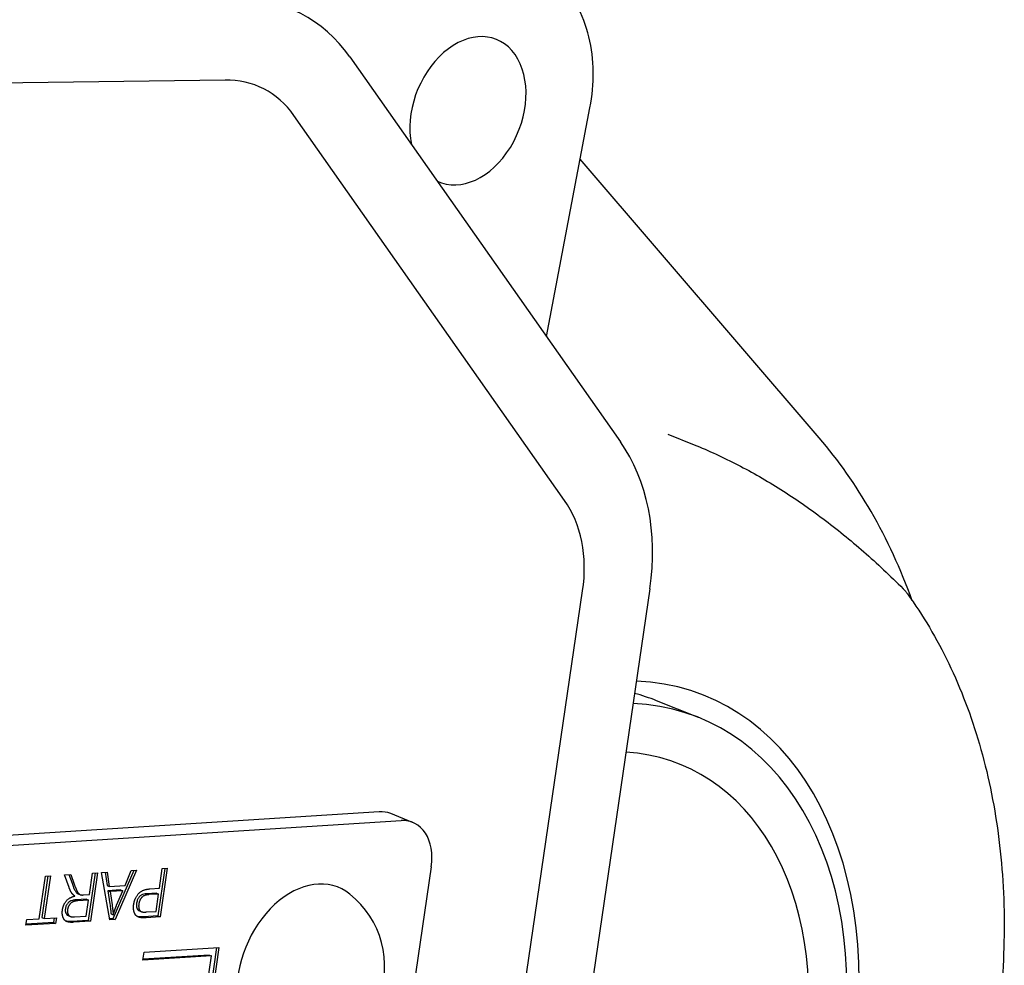
# Model space of a CAD drawing. Units: millimetres. Extents: x 156 to 4857, y 19 to 2724.
# Drawn here: x 992 to 1021, y 1880 to 1909 of the extents above; entities that cross this region are included whole.
import ezdxf

# ---------------------------------------------------------------- set-up
doc = ezdxf.new("R2010")
doc.units = ezdxf.units.MM
doc.header["$LTSCALE"] = 10
doc.layers.add('Visible Edges(Hillmar_metric)', color=7, linetype='Continuous', lineweight=25)

msp = doc.modelspace()

# ---------------------------------------------------------------- linework, layer by layer
at = {"layer": 'Visible Edges(Hillmar_metric)'}
for p, q in [((1001.8255, 1907.4694), (1009.9012, 1895.9945)), ((998.1063, 1906.7763), (955.2873, 1906.1582)), ((1007.6923, 1899.1332), (1008.9928, 1905.9491)), ((1008.234, 1894.2461), (1000.1597, 1905.7191)), ((1015.831, 1896.1085), (1008.701, 1904.4198)), ((1011.3124, 1896.2174), (1012.0958, 1895.904)), ((999.9451, 1831.1899), (1008.7745, 1891.5491)), ((1010.7796, 1891.612), (1001.9496, 1831.2491)), ((1012.2271, 1887.7734), (1010.9767, 1888.2737)), ((1002.7027, 1884.9621), (968.5086, 1882.789)), ((969.1625, 1882.5274), (1003.3566, 1884.7005)), ((1003.7023, 1884.6472), (1003.0484, 1884.9088)), ((994.4224, 1883.1537), (994.5907, 1883.1643)), ((994.5907, 1883.1643), (994.6559, 1882.735)), ((995.3871, 1883.215), (994.7608, 1881.7729)), ((995.4661, 1883.22), (994.8262, 1881.7467)), ((995.1233, 1882.7647), (995.3097, 1883.21)), ((995.3097, 1883.21), (995.4661, 1883.22)), ((996.3141, 1883.2739), (996.107, 1881.8584)), ((996.1501, 1882.6815), (996.236, 1883.2689)), ((996.3839, 1883.2783), (996.1724, 1881.8323)), ((996.236, 1883.2689), (996.3839, 1883.2783)), ((1004.2601, 1883.3254), (996.3631, 1829.3405)), ((992.5617, 1881.7721), (992.7482, 1883.0472)), ((992.8262, 1883.0522), (992.6442, 1881.8076)), ((992.8961, 1883.0566), (992.7095, 1881.7815)), ((992.7482, 1883.0472), (992.8961, 1883.0566)), ((993.321, 1883.0837), (993.5054, 1883.0954)), ((993.4564, 1882.7024), (993.321, 1883.0837)), ((993.4506, 1883.0919), (993.5439, 1882.83)), ((993.5054, 1883.0954), (993.6093, 1882.8039)), ((994.2327, 1883.1416), (994.0257, 1881.7262)), ((994.0607, 1882.4941), (994.1547, 1883.1366)), ((994.3026, 1883.146), (994.0911, 1881.7)), ((994.1547, 1883.1366), (994.3026, 1883.146)), ((994.6664, 1881.7366), (994.4224, 1883.1537)), ((994.5299, 1883.1605), (994.5905, 1882.7612)), ((994.5905, 1882.7612), (994.6559, 1882.735)), ((994.9927, 1882.6328), (994.6137, 1882.6087)), ((994.6137, 1882.6087), (994.679, 1882.5825)), ((994.6137, 1882.6087), (994.6723, 1882.2149)), ((994.6559, 1882.735), (995.1233, 1882.7647)), ((995.0581, 1882.6066), (994.679, 1882.5825)), ((994.679, 1882.5825), (994.7376, 1882.1888)), ((994.8728, 1882.1744), (995.0581, 1882.6066)), ((994.9927, 1882.6328), (995.0581, 1882.6066)), ((995.8637, 1882.6633), (996.1501, 1882.6815)), ((993.9712, 1882.3549), (993.6542, 1882.3348)), ((994.0366, 1882.3288), (993.7196, 1882.3086)), ((993.7289, 1882.5155), (993.7943, 1882.4894)), ((993.8899, 1882.4832), (994.0607, 1882.4941)), ((993.9666, 1881.8504), (994.0366, 1882.3288)), ((993.9712, 1882.3549), (994.0366, 1882.3288)), ((996.0597, 1882.5368), (995.7716, 1882.5185)), ((996.1251, 1882.5106), (995.837, 1882.4923)), ((996.0495, 1881.9937), (996.1251, 1882.5106)), ((996.0597, 1882.5368), (996.1251, 1882.5106)), ((995.5522, 1882.0099), (995.6176, 1881.9837)), ((995.764, 1881.9756), (996.0495, 1881.9937)), ((992.1678, 1881.5778), (992.1928, 1881.7486)), ((992.1928, 1881.7486), (992.5617, 1881.7721)), ((992.6442, 1881.8076), (992.7095, 1881.7815)), ((992.7095, 1881.7815), (993.0767, 1881.8048)), ((993.0068, 1881.8003), (992.9863, 1881.6601)), ((993.0767, 1881.8048), (993.0517, 1881.634)), ((993.4319, 1881.868), (993.4973, 1881.8419)), ((994.0257, 1881.7262), (993.5311, 1881.6947)), ((994.0911, 1881.7), (993.5965, 1881.6686)), ((993.6139, 1881.828), (993.9666, 1881.8504)), ((994.0257, 1881.7262), (994.0911, 1881.7)), ((994.7608, 1881.7729), (994.6613, 1881.7666)), ((994.8262, 1881.7467), (994.6664, 1881.7366)), ((994.7066, 1881.9201), (994.772, 1881.894)), ((994.7608, 1881.7729), (994.8262, 1881.7467)), ((995.5185, 1881.8352), (995.5838, 1881.8091)), ((996.107, 1881.8584), (995.6863, 1881.8317)), ((996.1724, 1881.8323), (995.7517, 1881.8055)), ((996.107, 1881.8584), (996.1724, 1881.8323)), ((993.0517, 1881.634), (992.1678, 1881.5778)), ((992.9863, 1881.6601), (992.1723, 1881.6084)), ((992.9863, 1881.6601), (993.0517, 1881.634)), ((995.6942, 1880.7754), (997.9242, 1880.9171)), ((997.8544, 1880.9126), (997.4358, 1878.0512)), ((997.9242, 1880.9171), (997.5012, 1878.025)), ((995.6589, 1880.5344), (995.6942, 1880.7754)), ((997.7032, 1880.6643), (995.6589, 1880.5344)), ((997.6378, 1880.6904), (995.6634, 1880.565)), ((997.3154, 1878.0132), (997.7032, 1880.6643)), ((997.6378, 1880.6904), (997.7032, 1880.6643))]:
    msp.add_line(p, q, dxfattribs=at)
msp.add_arc((1000.1314, 1880.365), 2.7359, 264.82474, 51.56266, dxfattribs=at)
for centre, major_axis, ratio, start_param, end_param in [((997.4943, 1902.9186), (-2.7222, -5.9114), 0.7670316, 2.7226512, 3.4930871), ((1005.3526, 1905.8595), (0.8507, 2.1261), 0.709939, 3.0959046, 8.6048192), ((997.4943, 1902.9186), (1.6752, 3.6378), 0.7670316, 5.8642438, 6.6346797), ((1005.5665, 1891.4486), (-2.7225, -5.9093), 0.7681465, 1.9370023, 2.7222743), ((1005.5665, 1891.4486), (1.6754, 3.6365), 0.7681465, 5.078595, 5.863867), ((1007.9062, 1877.0932), (-4.4562, -11.3527), 0.7000325, 0.4058775, 3.3780066), ((1006.7048, 1877.5966), (4.2719, 10.6771), 0.709939, 0, 0.08433), ((1007.9552, 1877.0963), (4.2719, 10.6771), 0.709939, 3.5501843, 6.526039), ((1007.9552, 1877.0963), (3.7147, 9.2844), 0.709939, 3.5626499, 6.5135734), ((1002.4912, 1883.5161), (0.5572, 1.3927), 0.709939, 0, 0.3257227), ((1003.1451, 1883.2545), (0.5572, 1.3927), 0.709939, 5.0381116, 6.608908), ((1000.492, 1880.2207), (-0.9954, -2.488), 0.709939, 2.9326275, 6.4921504)]:
    msp.add_ellipse(centre, major_axis=major_axis, ratio=ratio, start_param=start_param, end_param=end_param, dxfattribs=at)
for points, knots in [([(1008.9928, 1905.9491), (1009.0608, 1906.3054), (1009.0941, 1906.6653), (1009.0856, 1907.3751), (1009.0438, 1907.7251), (1008.8796, 1908.3966), (1008.7569, 1908.7184), (1008.4257, 1909.3106), (1008.2167, 1909.5809), (1007.7178, 1910.0364), (1007.4278, 1910.2207), (1007.1137, 1910.3463)], [6.2247892, 6.2247892, 6.2247892, 6.2247892, 6.4854832, 6.4854832, 6.7461771, 6.7461771, 7.0068711, 7.0068711, 7.267565, 7.267565, 7.528259, 7.528259, 7.528259, 7.528259]), ([(1018.6077, 1891.2549), (1018.2668, 1892.1941), (1017.8563, 1893.0831), (1016.9226, 1894.7035), (1016.4046, 1895.4398), (1015.831, 1896.1085)], [2.14405565, 2.14405565, 2.14405565, 2.14405565, 2.30571653, 2.30571653, 2.46091425, 2.46091425, 2.46091425, 2.46091425]), ([(1012.0958, 1895.904), (1012.5354, 1895.7281), (1012.9718, 1895.5279), (1013.8365, 1895.0817), (1014.2646, 1894.8357), (1015.1108, 1894.3005), (1015.5287, 1894.0113), (1016.3527, 1893.3922), (1016.7587, 1893.0624), (1017.5569, 1892.3647), (1017.9491, 1891.9969), (1018.3334, 1891.6113)], [0.29426547, 0.29426547, 0.29426547, 0.29426547, 0.37907194, 0.37907194, 0.46387841, 0.46387841, 0.54868488, 0.54868488, 0.63349135, 0.63349135, 0.71829781, 0.71829781, 0.71829781, 0.71829781]), ([(1018.4594, 1891.4635), (1018.9261, 1890.8208), (1019.338, 1890.1253), (1020.0593, 1888.6267), (1020.365, 1887.821), (1020.8595, 1886.123), (1021.0456, 1885.2293), (1021.2923, 1883.3822), (1021.3514, 1882.4281), (1021.342, 1880.4886), (1021.273, 1879.503), (1021.0103, 1877.5271), (1020.8166, 1876.5367), (1020.3104, 1874.5749), (1019.9979, 1873.6035), (1019.262, 1871.7031), (1018.8386, 1870.7742), (1017.8911, 1868.9814), (1017.3669, 1868.1177), (1016.1628, 1866.3809), (1015.4719, 1865.5186), (1014.7345, 1864.7243)], [-0.8289135, -0.8289135, -0.8289135, -0.8289135, -0.6734352, -0.6734352, -0.5131014, -0.5131014, -0.3493571, -0.3493571, -0.1838137, -0.1838137, -0.0176831, -0.0176831, 0.1484475, 0.1484475, 0.3145781, 0.3145781, 0.4807087, 0.4807087, 0.6468393, 0.6468393, 0.8323925, 0.8323925, 0.8323925, 0.8323925]), ([(1018.3334, 1891.6113), (1018.3426, 1891.6021), (1018.3516, 1891.5928), (1018.3693, 1891.5739), (1018.378, 1891.5643), (1018.3952, 1891.5448), (1018.4036, 1891.5349), (1018.4201, 1891.515), (1018.4282, 1891.5048), (1018.444, 1891.4844), (1018.4518, 1891.474), (1018.4594, 1891.4635)], [0.0307969766, 0.0307969766, 0.0307969766, 0.0307969766, 0.0323729615, 0.0323729615, 0.0339489463, 0.0339489463, 0.0355249311, 0.0355249311, 0.0371009159, 0.0371009159, 0.0386769008, 0.0386769008, 0.0386769008, 0.0386769008]), ([(993.5439, 1882.83), (993.5932, 1882.6937), (993.6196, 1882.6394), (993.6465, 1882.5886), (993.662, 1882.5644), (993.6857, 1882.5417), (993.7031, 1882.5258), (993.7289, 1882.5155)], [-0.074567217, -0.074567217, -0.074567217, -0.074567217, -0.044552911, -0.044552911, -0.014652531, -0.014652531, -0.0021729, -0.0021729, -0.0021729, -0.0021729]), ([(993.6542, 1882.3348), (993.6218, 1882.3327), (993.587, 1882.3285), (993.5184, 1882.3111), (993.4949, 1882.2999), (993.4575, 1882.278), (993.4377, 1882.262), (993.3962, 1882.2149), (993.3807, 1882.1859), (993.3576, 1882.1356), (993.3486, 1882.1051), (993.344, 1882.0738)], [-0.029627289, -0.029627289, -0.029627289, -0.029627289, -0.025884704, -0.025884704, -0.021843392, -0.021843392, -0.016609337, -0.016609337, -0.009764968, -0.009764968, 0, 0, 0, 0]), ([(995.7716, 1882.5185), (995.7126, 1882.5147), (995.6566, 1882.5025), (995.5826, 1882.4612), (995.5633, 1882.4435), (995.5289, 1882.4035), (995.5133, 1882.3785), (995.4849, 1882.3148), (995.4752, 1882.2763), (995.4696, 1882.2383)], [-0.040977575, -0.040977575, -0.040977575, -0.040977575, -0.028454176, -0.028454176, -0.020947062, -0.020947062, -0.011828567, -0.011828567, 0, 0, 0, 0]), ([(993.344, 1882.0738), (993.3409, 1882.0526), (993.3397, 1882.0317), (993.342, 1881.9923), (993.3454, 1881.9743), (993.3597, 1881.9315), (993.3718, 1881.9149), (993.3926, 1881.8886), (993.4114, 1881.8762), (993.4319, 1881.868)], [-0.03434513, -0.03434513, -0.03434513, -0.03434513, -0.031708821, -0.031708821, -0.029200987, -0.029200987, -0.025269638, -0.025269638, -0.015972026, -0.015972026, -0.015972026, -0.015972026]), ([(994.6723, 1882.2149), (994.68, 1882.1615), (994.6875, 1882.1056), (994.6987, 1882.009), (994.7034, 1881.9634), (994.7066, 1881.9201)], [-0.03231558, -0.03231558, -0.03231558, -0.03231558, -0.014196829, -0.014196829, 0, 0, 0, 0]), ([(995.4696, 1882.2383), (995.4659, 1882.2124), (995.4643, 1882.1868), (995.467, 1882.1389), (995.4709, 1882.1173), (995.4824, 1882.0832), (995.4921, 1882.059), (995.5227, 1882.0256), (995.5366, 1882.0161), (995.5522, 1882.0099)], [-0.052600925, -0.052600925, -0.052600925, -0.052600925, -0.035698385, -0.035698385, -0.019854618, -0.019854618, -0.008746824, -0.008746824, -0.001592338, -0.001592338, -0.001592338, -0.001592338]), ([(995.6863, 1881.8317), (995.6543, 1881.8297), (995.6203, 1881.8284), (995.5659, 1881.8295), (995.5405, 1881.8311), (995.5185, 1881.8352)], [-0.022358249, -0.022358249, -0.022358249, -0.022358249, -0.009375323, -0.009375323, 0, 0, 0, 0])]:
    msp.add_open_spline(points, degree=3, knots=knots, dxfattribs=at)
for points, degree in [([(993.5505, 1882.5173), (993.4972, 1882.5904), (993.4564, 1882.7024)], 2), ([(993.6093, 1882.8039), (993.6549, 1882.6779), (993.718, 1882.5455), (993.7761, 1882.4935), (993.8084, 1882.4846)], 2), ([(995.3821, 1882.197), (995.409, 1882.381), (995.6274, 1882.6482), (995.8637, 1882.6633)], 2), ([(993.2573, 1882.0379), (993.2799, 1882.1922), (993.4645, 1882.4125), (993.6284, 1882.4513)], 2), ([(993.7196, 1882.3086), (993.6184, 1882.3022), (993.4966, 1882.2409), (993.4196, 1882.117), (993.4094, 1882.0476)], 2), ([(993.6284, 1882.4513), (993.576, 1882.484), (993.5505, 1882.5173)], 2), ([(993.8084, 1882.4846), (993.833, 1882.4796), (993.8899, 1882.4832)], 2), ([(995.837, 1882.4923), (995.6934, 1882.4832), (995.5534, 1882.3378), (995.535, 1882.2122)], 2), ([(993.5965, 1881.6686), (993.4477, 1881.6591), (993.3037, 1881.7275), (993.2399, 1881.9189), (993.2573, 1882.0379)], 2), ([(993.4094, 1882.0476), (993.3944, 1881.9451), (993.4898, 1881.8201), (993.6139, 1881.828)], 2), ([(994.7376, 1882.1888), (994.7636, 1882.0092), (994.772, 1881.894)], 2), ([(994.772, 1881.894), (994.8144, 1882.0342), (994.8728, 1882.1744)], 2), ([(995.5838, 1881.8091), (995.504, 1881.8215), (995.408, 1881.9136), (995.3663, 1882.089), (995.3821, 1882.197)], 2), ([(995.535, 1882.2122), (995.5218, 1882.1218), (995.5733, 1881.9962), (995.6282, 1881.98)], 2), ([(993.5311, 1881.6947), (993.4545, 1881.6899), (993.3985, 1881.6937), (993.3569, 1881.7036)], 3), ([(995.5185, 1881.8352), (995.5094, 1881.8366), (995.5004, 1881.8384), (995.4915, 1881.8406)], 3), ([(995.7517, 1881.8055), (995.6404, 1881.7985), (995.5838, 1881.8091)], 2), ([(995.6282, 1881.98), (995.6637, 1881.9692), (995.764, 1881.9756)], 2)]:
    msp.add_open_spline(points, degree=degree, dxfattribs=at)

doc.saveas('drawing.dxf')
